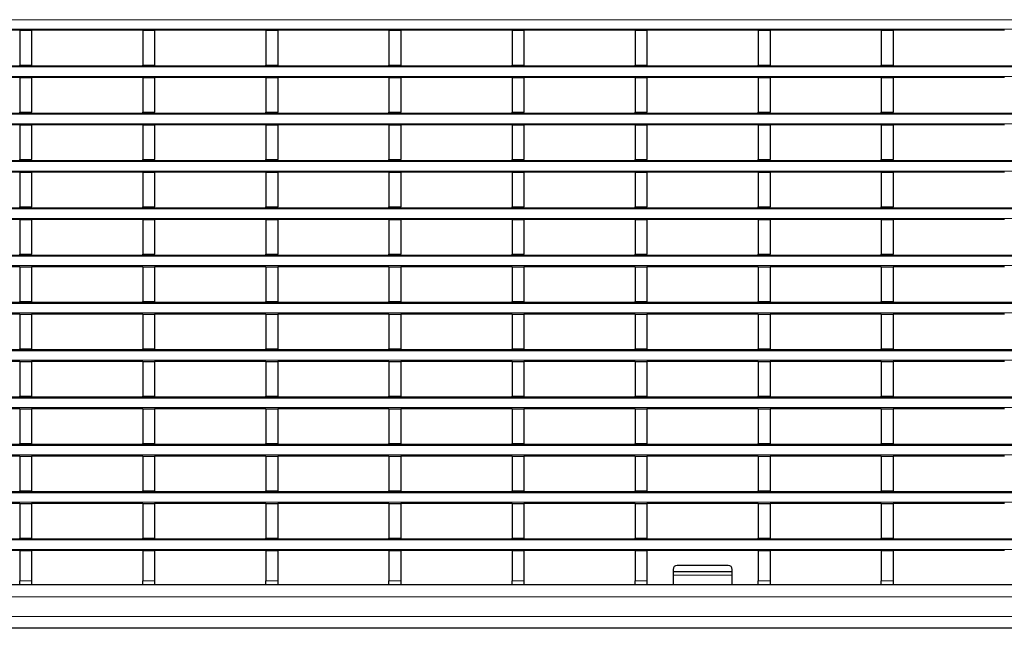
# Model space of a CAD drawing. Units: millimetres. Extents: x 0 to 420, y 0 to 297.
# Drawn here: x 85 to 134, y 155 to 186 of the extents above; entities that cross this region are included whole.
import ezdxf

# ---------------------------------------------------------------- set-up
doc = ezdxf.new("R2010")
doc.units = ezdxf.units.MM

msp = doc.modelspace()

# ---------------------------------------------------------------- linework, layer by layer
at = {"color": 8, "linetype": 'Continuous', "lineweight": 18}
for p, q in [((269.0082, 185.5839), (69.2082, 185.5839)), ((69.2082, 185.1039), (269.0082, 185.1039)), ((269.0082, 183.1839), (69.2082, 183.1839)), ((69.2082, 182.7039), (269.0082, 182.7039)), ((269.0082, 180.7839), (69.2082, 180.7839)), ((69.2082, 180.3039), (269.0082, 180.3039)), ((269.0082, 178.3839), (69.2082, 178.3839)), ((69.2082, 177.9039), (269.0082, 177.9039)), ((269.0082, 175.9839), (69.2082, 175.9839)), ((69.2082, 175.5039), (269.0082, 175.5039)), ((269.0082, 173.5839), (69.2082, 173.5839)), ((69.2082, 173.1039), (269.0082, 173.1039)), ((269.0082, 171.1839), (69.2082, 171.1839)), ((69.2082, 170.7039), (269.0082, 170.7039)), ((269.0082, 168.7839), (69.2082, 168.7839)), ((69.2082, 168.3039), (269.0082, 168.3039)), ((269.0082, 166.3839), (69.2082, 166.3839)), ((69.2082, 165.9039), (269.0082, 165.9039)), ((269.0082, 163.9839), (69.2082, 163.9839)), ((69.2082, 163.5039), (269.0082, 163.5039)), ((269.0082, 161.5839), (69.2082, 161.5839)), ((69.2082, 161.1039), (269.0082, 161.1039)), ((269.0082, 159.1839), (69.2082, 159.1839)), ((69.2082, 158.7039), (269.0082, 158.7039)), ((120.6582, 157.4048), (117.6582, 157.4048)), ((84.5142, 157.1039), (85.1142, 157.1039)), ((90.7582, 157.1039), (91.3582, 157.1039)), ((97.0022, 157.1039), (97.6022, 157.1039)), ((103.2462, 157.1039), (103.8462, 157.1039)), ((109.4902, 157.1039), (110.0902, 157.1039)), ((115.7342, 157.1039), (116.3342, 157.1039)), ((121.9782, 157.1039), (122.5782, 157.1039)), ((128.2222, 157.1039), (128.8222, 157.1039)), ((269.0082, 156.303), (69.2082, 156.303)), ((269.0082, 155.303), (69.2082, 155.303))]:
    msp.add_line(p, q, dxfattribs=at)
at = {"color": 7, "linetype": 'Continuous', "lineweight": 25}
for p, q in [((84.5142, 185.0439), (78.8702, 185.0439)), ((84.5142, 185.0439), (85.1142, 185.0439)), ((84.5142, 185.0439), (84.5142, 183.2839)), ((85.1142, 185.0439), (85.1142, 183.2839)), ((90.7582, 185.0439), (85.1142, 185.0439)), ((90.7582, 185.0439), (91.3582, 185.0439)), ((90.7582, 185.0439), (90.7582, 183.2839)), ((91.3582, 185.0439), (91.3582, 183.2839)), ((97.0022, 185.0439), (91.3582, 185.0439)), ((97.0022, 185.0439), (97.6022, 185.0439)), ((97.0022, 185.0439), (97.0022, 183.2839)), ((97.6022, 185.0439), (97.6022, 183.2839)), ((103.2462, 185.0439), (97.6022, 185.0439)), ((103.2462, 185.0439), (103.8462, 185.0439)), ((103.2462, 185.0439), (103.2462, 183.2839)), ((103.8462, 185.0439), (103.8462, 183.2839)), ((109.4902, 185.0439), (103.8462, 185.0439)), ((109.4902, 185.0439), (110.0902, 185.0439)), ((109.4902, 185.0439), (109.4902, 183.2839)), ((110.0902, 185.0439), (110.0902, 183.2839)), ((115.7342, 185.0439), (110.0902, 185.0439)), ((115.7342, 185.0439), (116.3342, 185.0439)), ((115.7342, 185.0439), (115.7342, 183.2839)), ((116.3342, 185.0439), (116.3342, 183.2839)), ((121.9782, 185.0439), (116.3342, 185.0439)), ((121.9782, 185.0439), (122.5782, 185.0439)), ((121.9782, 185.0439), (121.9782, 183.2839)), ((122.5782, 185.0439), (122.5782, 183.2839)), ((128.2222, 185.0439), (122.5782, 185.0439)), ((128.2222, 185.0439), (128.8222, 185.0439)), ((128.2222, 185.0439), (128.2222, 183.2839)), ((128.8222, 185.0439), (128.8222, 183.2839)), ((134.4662, 185.0439), (128.8222, 185.0439)), ((69.2082, 183.2439), (269.0082, 183.2439)), ((84.5142, 183.2839), (85.1142, 183.2839)), ((84.5142, 183.2439), (84.5142, 183.2839)), ((85.1142, 183.2439), (85.1142, 183.2839)), ((90.7582, 183.2839), (91.3582, 183.2839)), ((90.7582, 183.2439), (90.7582, 183.2839)), ((91.3582, 183.2439), (91.3582, 183.2839)), ((97.0022, 183.2839), (97.6022, 183.2839)), ((97.0022, 183.2439), (97.0022, 183.2839)), ((97.6022, 183.2439), (97.6022, 183.2839)), ((103.2462, 183.2839), (103.8462, 183.2839)), ((103.2462, 183.2439), (103.2462, 183.2839)), ((103.8462, 183.2439), (103.8462, 183.2839)), ((109.4902, 183.2839), (110.0902, 183.2839)), ((109.4902, 183.2439), (109.4902, 183.2839)), ((110.0902, 183.2439), (110.0902, 183.2839)), ((115.7342, 183.2839), (116.3342, 183.2839)), ((115.7342, 183.2439), (115.7342, 183.2839)), ((116.3342, 183.2439), (116.3342, 183.2839)), ((121.9782, 183.2839), (122.5782, 183.2839)), ((121.9782, 183.2439), (121.9782, 183.2839)), ((122.5782, 183.2439), (122.5782, 183.2839)), ((128.2222, 183.2839), (128.8222, 183.2839)), ((128.2222, 183.2439), (128.2222, 183.2839)), ((128.8222, 183.2439), (128.8222, 183.2839)), ((84.5142, 182.6439), (78.8702, 182.6439)), ((84.5142, 182.6439), (85.1142, 182.6439)), ((84.5142, 182.6439), (84.5142, 180.8839)), ((85.1142, 182.6439), (85.1142, 180.8839)), ((90.7582, 182.6439), (85.1142, 182.6439)), ((90.7582, 182.6439), (91.3582, 182.6439)), ((90.7582, 182.6439), (90.7582, 180.8839)), ((91.3582, 182.6439), (91.3582, 180.8839)), ((97.0022, 182.6439), (91.3582, 182.6439)), ((97.0022, 182.6439), (97.6022, 182.6439)), ((97.0022, 182.6439), (97.0022, 180.8839)), ((97.6022, 182.6439), (97.6022, 180.8839)), ((103.2462, 182.6439), (97.6022, 182.6439)), ((103.2462, 182.6439), (103.8462, 182.6439)), ((103.2462, 182.6439), (103.2462, 180.8839)), ((103.8462, 182.6439), (103.8462, 180.8839)), ((109.4902, 182.6439), (103.8462, 182.6439)), ((109.4902, 182.6439), (110.0902, 182.6439)), ((109.4902, 182.6439), (109.4902, 180.8839)), ((110.0902, 182.6439), (110.0902, 180.8839)), ((115.7342, 182.6439), (110.0902, 182.6439)), ((115.7342, 182.6439), (116.3342, 182.6439)), ((115.7342, 182.6439), (115.7342, 180.8839)), ((116.3342, 182.6439), (116.3342, 180.8839)), ((121.9782, 182.6439), (116.3342, 182.6439)), ((121.9782, 182.6439), (122.5782, 182.6439)), ((121.9782, 182.6439), (121.9782, 180.8839)), ((122.5782, 182.6439), (122.5782, 180.8839)), ((128.2222, 182.6439), (122.5782, 182.6439)), ((128.2222, 182.6439), (128.8222, 182.6439)), ((128.2222, 182.6439), (128.2222, 180.8839)), ((128.8222, 182.6439), (128.8222, 180.8839)), ((134.4662, 182.6439), (128.8222, 182.6439)), ((69.2082, 180.8439), (269.0082, 180.8439)), ((84.5142, 180.8839), (85.1142, 180.8839)), ((84.5142, 180.8439), (84.5142, 180.8839)), ((85.1142, 180.8439), (85.1142, 180.8839)), ((90.7582, 180.8839), (91.3582, 180.8839)), ((90.7582, 180.8439), (90.7582, 180.8839)), ((91.3582, 180.8439), (91.3582, 180.8839)), ((97.0022, 180.8839), (97.6022, 180.8839)), ((97.0022, 180.8439), (97.0022, 180.8839)), ((97.6022, 180.8439), (97.6022, 180.8839)), ((103.2462, 180.8839), (103.8462, 180.8839)), ((103.2462, 180.8439), (103.2462, 180.8839)), ((103.8462, 180.8439), (103.8462, 180.8839)), ((109.4902, 180.8839), (110.0902, 180.8839)), ((109.4902, 180.8439), (109.4902, 180.8839)), ((110.0902, 180.8439), (110.0902, 180.8839)), ((115.7342, 180.8839), (116.3342, 180.8839)), ((115.7342, 180.8439), (115.7342, 180.8839)), ((116.3342, 180.8439), (116.3342, 180.8839)), ((121.9782, 180.8839), (122.5782, 180.8839)), ((121.9782, 180.8439), (121.9782, 180.8839)), ((122.5782, 180.8439), (122.5782, 180.8839)), ((128.2222, 180.8839), (128.8222, 180.8839)), ((128.2222, 180.8439), (128.2222, 180.8839)), ((128.8222, 180.8439), (128.8222, 180.8839)), ((84.5142, 180.2439), (78.8702, 180.2439)), ((84.5142, 180.2439), (85.1142, 180.2439)), ((84.5142, 180.2439), (84.5142, 178.4839)), ((85.1142, 180.2439), (85.1142, 178.4839)), ((90.7582, 180.2439), (85.1142, 180.2439)), ((90.7582, 180.2439), (91.3582, 180.2439)), ((90.7582, 180.2439), (90.7582, 178.4839)), ((91.3582, 180.2439), (91.3582, 178.4839)), ((97.0022, 180.2439), (91.3582, 180.2439)), ((97.0022, 180.2439), (97.6022, 180.2439)), ((97.0022, 180.2439), (97.0022, 178.4839)), ((97.6022, 180.2439), (97.6022, 178.4839)), ((103.2462, 180.2439), (97.6022, 180.2439)), ((103.2462, 180.2439), (103.8462, 180.2439)), ((103.2462, 180.2439), (103.2462, 178.4839)), ((103.8462, 180.2439), (103.8462, 178.4839)), ((109.4902, 180.2439), (103.8462, 180.2439)), ((109.4902, 180.2439), (110.0902, 180.2439)), ((109.4902, 180.2439), (109.4902, 178.4839)), ((110.0902, 180.2439), (110.0902, 178.4839)), ((115.7342, 180.2439), (110.0902, 180.2439)), ((115.7342, 180.2439), (116.3342, 180.2439)), ((115.7342, 180.2439), (115.7342, 178.4839)), ((116.3342, 180.2439), (116.3342, 178.4839)), ((121.9782, 180.2439), (116.3342, 180.2439)), ((121.9782, 180.2439), (122.5782, 180.2439)), ((121.9782, 180.2439), (121.9782, 178.4839)), ((122.5782, 180.2439), (122.5782, 178.4839)), ((128.2222, 180.2439), (122.5782, 180.2439)), ((128.2222, 180.2439), (128.8222, 180.2439)), ((128.2222, 180.2439), (128.2222, 178.4839)), ((128.8222, 180.2439), (128.8222, 178.4839)), ((134.4662, 180.2439), (128.8222, 180.2439)), ((69.2082, 178.4439), (269.0082, 178.4439)), ((84.5142, 178.4839), (85.1142, 178.4839)), ((84.5142, 178.4439), (84.5142, 178.4839)), ((85.1142, 178.4439), (85.1142, 178.4839)), ((90.7582, 178.4839), (91.3582, 178.4839)), ((90.7582, 178.4439), (90.7582, 178.4839)), ((91.3582, 178.4439), (91.3582, 178.4839)), ((97.0022, 178.4839), (97.6022, 178.4839)), ((97.0022, 178.4439), (97.0022, 178.4839)), ((97.6022, 178.4439), (97.6022, 178.4839)), ((103.2462, 178.4839), (103.8462, 178.4839)), ((103.2462, 178.4439), (103.2462, 178.4839)), ((103.8462, 178.4439), (103.8462, 178.4839)), ((109.4902, 178.4839), (110.0902, 178.4839)), ((109.4902, 178.4439), (109.4902, 178.4839)), ((110.0902, 178.4439), (110.0902, 178.4839)), ((115.7342, 178.4839), (116.3342, 178.4839)), ((115.7342, 178.4439), (115.7342, 178.4839)), ((116.3342, 178.4439), (116.3342, 178.4839)), ((121.9782, 178.4839), (122.5782, 178.4839)), ((121.9782, 178.4439), (121.9782, 178.4839)), ((122.5782, 178.4439), (122.5782, 178.4839)), ((128.2222, 178.4839), (128.8222, 178.4839)), ((128.2222, 178.4439), (128.2222, 178.4839)), ((128.8222, 178.4439), (128.8222, 178.4839)), ((84.5142, 177.8439), (78.8702, 177.8439)), ((84.5142, 177.8439), (85.1142, 177.8439)), ((84.5142, 177.8439), (84.5142, 176.0839)), ((85.1142, 177.8439), (85.1142, 176.0839)), ((90.7582, 177.8439), (85.1142, 177.8439)), ((90.7582, 177.8439), (91.3582, 177.8439)), ((90.7582, 177.8439), (90.7582, 176.0839)), ((91.3582, 177.8439), (91.3582, 176.0839)), ((97.0022, 177.8439), (91.3582, 177.8439)), ((97.0022, 177.8439), (97.6022, 177.8439)), ((97.0022, 177.8439), (97.0022, 176.0839)), ((97.6022, 177.8439), (97.6022, 176.0839)), ((103.2462, 177.8439), (97.6022, 177.8439)), ((103.2462, 177.8439), (103.8462, 177.8439)), ((103.2462, 177.8439), (103.2462, 176.0839)), ((103.8462, 177.8439), (103.8462, 176.0839)), ((109.4902, 177.8439), (103.8462, 177.8439)), ((109.4902, 177.8439), (110.0902, 177.8439)), ((109.4902, 177.8439), (109.4902, 176.0839)), ((110.0902, 177.8439), (110.0902, 176.0839)), ((115.7342, 177.8439), (110.0902, 177.8439)), ((115.7342, 177.8439), (116.3342, 177.8439)), ((115.7342, 177.8439), (115.7342, 176.0839)), ((116.3342, 177.8439), (116.3342, 176.0839)), ((121.9782, 177.8439), (116.3342, 177.8439)), ((121.9782, 177.8439), (122.5782, 177.8439)), ((121.9782, 177.8439), (121.9782, 176.0839)), ((122.5782, 177.8439), (122.5782, 176.0839)), ((128.2222, 177.8439), (122.5782, 177.8439)), ((128.2222, 177.8439), (128.8222, 177.8439)), ((128.2222, 177.8439), (128.2222, 176.0839)), ((128.8222, 177.8439), (128.8222, 176.0839)), ((134.4662, 177.8439), (128.8222, 177.8439)), ((69.2082, 176.0439), (269.0082, 176.0439)), ((84.5142, 176.0839), (85.1142, 176.0839)), ((84.5142, 176.0439), (84.5142, 176.0839)), ((85.1142, 176.0439), (85.1142, 176.0839)), ((90.7582, 176.0839), (91.3582, 176.0839)), ((90.7582, 176.0439), (90.7582, 176.0839)), ((91.3582, 176.0439), (91.3582, 176.0839)), ((97.0022, 176.0839), (97.6022, 176.0839)), ((97.0022, 176.0439), (97.0022, 176.0839)), ((97.6022, 176.0439), (97.6022, 176.0839)), ((103.2462, 176.0839), (103.8462, 176.0839)), ((103.2462, 176.0439), (103.2462, 176.0839)), ((103.8462, 176.0439), (103.8462, 176.0839)), ((109.4902, 176.0839), (110.0902, 176.0839)), ((109.4902, 176.0439), (109.4902, 176.0839)), ((110.0902, 176.0439), (110.0902, 176.0839)), ((115.7342, 176.0839), (116.3342, 176.0839)), ((115.7342, 176.0439), (115.7342, 176.0839)), ((116.3342, 176.0439), (116.3342, 176.0839)), ((121.9782, 176.0839), (122.5782, 176.0839)), ((121.9782, 176.0439), (121.9782, 176.0839)), ((122.5782, 176.0439), (122.5782, 176.0839)), ((128.2222, 176.0839), (128.8222, 176.0839)), ((128.2222, 176.0439), (128.2222, 176.0839)), ((128.8222, 176.0439), (128.8222, 176.0839)), ((84.5142, 175.4439), (78.8702, 175.4439)), ((84.5142, 175.4439), (85.1142, 175.4439)), ((84.5142, 175.4439), (84.5142, 173.6839)), ((85.1142, 175.4439), (85.1142, 173.6839)), ((90.7582, 175.4439), (85.1142, 175.4439)), ((90.7582, 175.4439), (91.3582, 175.4439)), ((90.7582, 175.4439), (90.7582, 173.6839)), ((91.3582, 175.4439), (91.3582, 173.6839)), ((97.0022, 175.4439), (91.3582, 175.4439)), ((97.0022, 175.4439), (97.6022, 175.4439)), ((97.0022, 175.4439), (97.0022, 173.6839)), ((97.6022, 175.4439), (97.6022, 173.6839)), ((103.2462, 175.4439), (97.6022, 175.4439)), ((103.2462, 175.4439), (103.8462, 175.4439)), ((103.2462, 175.4439), (103.2462, 173.6839)), ((103.8462, 175.4439), (103.8462, 173.6839)), ((109.4902, 175.4439), (103.8462, 175.4439)), ((109.4902, 175.4439), (110.0902, 175.4439)), ((109.4902, 175.4439), (109.4902, 173.6839)), ((110.0902, 175.4439), (110.0902, 173.6839)), ((115.7342, 175.4439), (110.0902, 175.4439)), ((115.7342, 175.4439), (116.3342, 175.4439)), ((115.7342, 175.4439), (115.7342, 173.6839)), ((116.3342, 175.4439), (116.3342, 173.6839)), ((121.9782, 175.4439), (116.3342, 175.4439)), ((121.9782, 175.4439), (122.5782, 175.4439)), ((121.9782, 175.4439), (121.9782, 173.6839)), ((122.5782, 175.4439), (122.5782, 173.6839)), ((128.2222, 175.4439), (122.5782, 175.4439)), ((128.2222, 175.4439), (128.8222, 175.4439)), ((128.2222, 175.4439), (128.2222, 173.6839)), ((128.8222, 175.4439), (128.8222, 173.6839)), ((134.4662, 175.4439), (128.8222, 175.4439)), ((69.2082, 173.6439), (269.0082, 173.6439)), ((84.5142, 173.6839), (85.1142, 173.6839)), ((84.5142, 173.6439), (84.5142, 173.6839)), ((85.1142, 173.6439), (85.1142, 173.6839)), ((90.7582, 173.6839), (91.3582, 173.6839)), ((90.7582, 173.6439), (90.7582, 173.6839)), ((91.3582, 173.6439), (91.3582, 173.6839)), ((97.0022, 173.6839), (97.6022, 173.6839)), ((97.0022, 173.6439), (97.0022, 173.6839)), ((97.6022, 173.6439), (97.6022, 173.6839)), ((103.2462, 173.6839), (103.8462, 173.6839)), ((103.2462, 173.6439), (103.2462, 173.6839)), ((103.8462, 173.6439), (103.8462, 173.6839)), ((109.4902, 173.6839), (110.0902, 173.6839)), ((109.4902, 173.6439), (109.4902, 173.6839)), ((110.0902, 173.6439), (110.0902, 173.6839)), ((115.7342, 173.6839), (116.3342, 173.6839)), ((115.7342, 173.6439), (115.7342, 173.6839)), ((116.3342, 173.6439), (116.3342, 173.6839)), ((121.9782, 173.6839), (122.5782, 173.6839)), ((121.9782, 173.6439), (121.9782, 173.6839)), ((122.5782, 173.6439), (122.5782, 173.6839)), ((128.2222, 173.6839), (128.8222, 173.6839)), ((128.2222, 173.6439), (128.2222, 173.6839)), ((128.8222, 173.6439), (128.8222, 173.6839)), ((84.5142, 173.0439), (78.8702, 173.0439)), ((84.5142, 173.0439), (85.1142, 173.0439)), ((84.5142, 173.0439), (84.5142, 171.2839)), ((85.1142, 173.0439), (85.1142, 171.2839)), ((90.7582, 173.0439), (85.1142, 173.0439)), ((90.7582, 173.0439), (91.3582, 173.0439)), ((90.7582, 173.0439), (90.7582, 171.2839)), ((91.3582, 173.0439), (91.3582, 171.2839)), ((97.0022, 173.0439), (91.3582, 173.0439)), ((97.0022, 173.0439), (97.6022, 173.0439)), ((97.0022, 173.0439), (97.0022, 171.2839)), ((97.6022, 173.0439), (97.6022, 171.2839)), ((103.2462, 173.0439), (97.6022, 173.0439)), ((103.2462, 173.0439), (103.8462, 173.0439)), ((103.2462, 173.0439), (103.2462, 171.2839)), ((103.8462, 173.0439), (103.8462, 171.2839)), ((109.4902, 173.0439), (103.8462, 173.0439)), ((109.4902, 173.0439), (110.0902, 173.0439)), ((109.4902, 173.0439), (109.4902, 171.2839)), ((110.0902, 173.0439), (110.0902, 171.2839)), ((115.7342, 173.0439), (110.0902, 173.0439)), ((115.7342, 173.0439), (116.3342, 173.0439)), ((115.7342, 173.0439), (115.7342, 171.2839)), ((116.3342, 173.0439), (116.3342, 171.2839)), ((121.9782, 173.0439), (116.3342, 173.0439)), ((121.9782, 173.0439), (122.5782, 173.0439)), ((121.9782, 173.0439), (121.9782, 171.2839)), ((122.5782, 173.0439), (122.5782, 171.2839)), ((128.2222, 173.0439), (122.5782, 173.0439)), ((128.2222, 173.0439), (128.8222, 173.0439)), ((128.2222, 173.0439), (128.2222, 171.2839)), ((128.8222, 173.0439), (128.8222, 171.2839)), ((134.4662, 173.0439), (128.8222, 173.0439)), ((69.2082, 171.2439), (269.0082, 171.2439)), ((84.5142, 171.2839), (85.1142, 171.2839)), ((84.5142, 171.2439), (84.5142, 171.2839)), ((85.1142, 171.2439), (85.1142, 171.2839)), ((90.7582, 171.2839), (91.3582, 171.2839)), ((90.7582, 171.2439), (90.7582, 171.2839)), ((91.3582, 171.2439), (91.3582, 171.2839)), ((97.0022, 171.2839), (97.6022, 171.2839)), ((97.0022, 171.2439), (97.0022, 171.2839)), ((97.6022, 171.2439), (97.6022, 171.2839)), ((103.2462, 171.2839), (103.8462, 171.2839)), ((103.2462, 171.2439), (103.2462, 171.2839)), ((103.8462, 171.2439), (103.8462, 171.2839)), ((109.4902, 171.2839), (110.0902, 171.2839)), ((109.4902, 171.2439), (109.4902, 171.2839)), ((110.0902, 171.2439), (110.0902, 171.2839)), ((115.7342, 171.2839), (116.3342, 171.2839)), ((115.7342, 171.2439), (115.7342, 171.2839)), ((116.3342, 171.2439), (116.3342, 171.2839)), ((121.9782, 171.2839), (122.5782, 171.2839)), ((121.9782, 171.2439), (121.9782, 171.2839)), ((122.5782, 171.2439), (122.5782, 171.2839)), ((128.2222, 171.2839), (128.8222, 171.2839)), ((128.2222, 171.2439), (128.2222, 171.2839)), ((128.8222, 171.2439), (128.8222, 171.2839)), ((84.5142, 170.6439), (78.8702, 170.6439)), ((84.5142, 170.6439), (85.1142, 170.6439)), ((84.5142, 170.6439), (84.5142, 168.8839)), ((85.1142, 170.6439), (85.1142, 168.8839)), ((90.7582, 170.6439), (85.1142, 170.6439)), ((90.7582, 170.6439), (91.3582, 170.6439)), ((90.7582, 170.6439), (90.7582, 168.8839)), ((91.3582, 170.6439), (91.3582, 168.8839)), ((97.0022, 170.6439), (91.3582, 170.6439)), ((97.0022, 170.6439), (97.6022, 170.6439)), ((97.0022, 170.6439), (97.0022, 168.8839)), ((97.6022, 170.6439), (97.6022, 168.8839)), ((103.2462, 170.6439), (97.6022, 170.6439)), ((103.2462, 170.6439), (103.8462, 170.6439)), ((103.2462, 170.6439), (103.2462, 168.8839)), ((103.8462, 170.6439), (103.8462, 168.8839)), ((109.4902, 170.6439), (103.8462, 170.6439)), ((109.4902, 170.6439), (110.0902, 170.6439)), ((109.4902, 170.6439), (109.4902, 168.8839)), ((110.0902, 170.6439), (110.0902, 168.8839)), ((115.7342, 170.6439), (110.0902, 170.6439)), ((115.7342, 170.6439), (116.3342, 170.6439)), ((115.7342, 170.6439), (115.7342, 168.8839)), ((116.3342, 170.6439), (116.3342, 168.8839)), ((121.9782, 170.6439), (116.3342, 170.6439)), ((121.9782, 170.6439), (122.5782, 170.6439)), ((121.9782, 170.6439), (121.9782, 168.8839)), ((122.5782, 170.6439), (122.5782, 168.8839)), ((128.2222, 170.6439), (122.5782, 170.6439)), ((128.2222, 170.6439), (128.8222, 170.6439)), ((128.2222, 170.6439), (128.2222, 168.8839)), ((128.8222, 170.6439), (128.8222, 168.8839)), ((134.4662, 170.6439), (128.8222, 170.6439)), ((69.2082, 168.8439), (269.0082, 168.8439)), ((84.5142, 168.8839), (85.1142, 168.8839)), ((84.5142, 168.8439), (84.5142, 168.8839)), ((85.1142, 168.8439), (85.1142, 168.8839)), ((90.7582, 168.8839), (91.3582, 168.8839)), ((90.7582, 168.8439), (90.7582, 168.8839)), ((91.3582, 168.8439), (91.3582, 168.8839)), ((97.0022, 168.8839), (97.6022, 168.8839)), ((97.0022, 168.8439), (97.0022, 168.8839)), ((97.6022, 168.8439), (97.6022, 168.8839)), ((103.2462, 168.8839), (103.8462, 168.8839)), ((103.2462, 168.8439), (103.2462, 168.8839)), ((103.8462, 168.8439), (103.8462, 168.8839)), ((109.4902, 168.8839), (110.0902, 168.8839)), ((109.4902, 168.8439), (109.4902, 168.8839)), ((110.0902, 168.8439), (110.0902, 168.8839)), ((115.7342, 168.8839), (116.3342, 168.8839)), ((115.7342, 168.8439), (115.7342, 168.8839)), ((116.3342, 168.8439), (116.3342, 168.8839)), ((121.9782, 168.8839), (122.5782, 168.8839)), ((121.9782, 168.8439), (121.9782, 168.8839)), ((122.5782, 168.8439), (122.5782, 168.8839)), ((128.2222, 168.8839), (128.8222, 168.8839)), ((128.2222, 168.8439), (128.2222, 168.8839)), ((128.8222, 168.8439), (128.8222, 168.8839)), ((84.5142, 168.2439), (78.8702, 168.2439)), ((84.5142, 168.2439), (85.1142, 168.2439)), ((84.5142, 168.2439), (84.5142, 166.4839)), ((85.1142, 168.2439), (85.1142, 166.4839)), ((90.7582, 168.2439), (85.1142, 168.2439)), ((90.7582, 168.2439), (91.3582, 168.2439)), ((90.7582, 168.2439), (90.7582, 166.4839)), ((91.3582, 168.2439), (91.3582, 166.4839)), ((97.0022, 168.2439), (91.3582, 168.2439)), ((97.0022, 168.2439), (97.6022, 168.2439)), ((97.0022, 168.2439), (97.0022, 166.4839)), ((97.6022, 168.2439), (97.6022, 166.4839)), ((103.2462, 168.2439), (97.6022, 168.2439)), ((103.2462, 168.2439), (103.8462, 168.2439)), ((103.2462, 168.2439), (103.2462, 166.4839)), ((103.8462, 168.2439), (103.8462, 166.4839)), ((109.4902, 168.2439), (103.8462, 168.2439)), ((109.4902, 168.2439), (110.0902, 168.2439)), ((109.4902, 168.2439), (109.4902, 166.4839)), ((110.0902, 168.2439), (110.0902, 166.4839)), ((115.7342, 168.2439), (110.0902, 168.2439)), ((115.7342, 168.2439), (116.3342, 168.2439)), ((115.7342, 168.2439), (115.7342, 166.4839)), ((116.3342, 168.2439), (116.3342, 166.4839)), ((121.9782, 168.2439), (116.3342, 168.2439)), ((121.9782, 168.2439), (122.5782, 168.2439)), ((121.9782, 168.2439), (121.9782, 166.4839)), ((122.5782, 168.2439), (122.5782, 166.4839)), ((128.2222, 168.2439), (122.5782, 168.2439)), ((128.2222, 168.2439), (128.8222, 168.2439)), ((128.2222, 168.2439), (128.2222, 166.4839)), ((128.8222, 168.2439), (128.8222, 166.4839)), ((134.4662, 168.2439), (128.8222, 168.2439)), ((69.2082, 166.4439), (269.0082, 166.4439)), ((84.5142, 166.4839), (85.1142, 166.4839)), ((84.5142, 166.4439), (84.5142, 166.4839)), ((85.1142, 166.4439), (85.1142, 166.4839)), ((90.7582, 166.4839), (91.3582, 166.4839)), ((90.7582, 166.4439), (90.7582, 166.4839)), ((91.3582, 166.4439), (91.3582, 166.4839)), ((97.0022, 166.4839), (97.6022, 166.4839)), ((97.0022, 166.4439), (97.0022, 166.4839)), ((97.6022, 166.4439), (97.6022, 166.4839)), ((103.2462, 166.4839), (103.8462, 166.4839)), ((103.2462, 166.4439), (103.2462, 166.4839)), ((103.8462, 166.4439), (103.8462, 166.4839)), ((109.4902, 166.4839), (110.0902, 166.4839)), ((109.4902, 166.4439), (109.4902, 166.4839)), ((110.0902, 166.4439), (110.0902, 166.4839)), ((115.7342, 166.4839), (116.3342, 166.4839)), ((115.7342, 166.4439), (115.7342, 166.4839)), ((116.3342, 166.4439), (116.3342, 166.4839)), ((121.9782, 166.4839), (122.5782, 166.4839)), ((121.9782, 166.4439), (121.9782, 166.4839)), ((122.5782, 166.4439), (122.5782, 166.4839)), ((128.2222, 166.4839), (128.8222, 166.4839)), ((128.2222, 166.4439), (128.2222, 166.4839)), ((128.8222, 166.4439), (128.8222, 166.4839)), ((84.5142, 165.8439), (78.8702, 165.8439)), ((84.5142, 165.8439), (85.1142, 165.8439)), ((84.5142, 165.8439), (84.5142, 164.0839)), ((85.1142, 165.8439), (85.1142, 164.0839)), ((90.7582, 165.8439), (85.1142, 165.8439)), ((90.7582, 165.8439), (91.3582, 165.8439)), ((90.7582, 165.8439), (90.7582, 164.0839)), ((91.3582, 165.8439), (91.3582, 164.0839)), ((97.0022, 165.8439), (91.3582, 165.8439)), ((97.0022, 165.8439), (97.6022, 165.8439)), ((97.0022, 165.8439), (97.0022, 164.0839)), ((97.6022, 165.8439), (97.6022, 164.0839)), ((103.2462, 165.8439), (97.6022, 165.8439)), ((103.2462, 165.8439), (103.8462, 165.8439)), ((103.2462, 165.8439), (103.2462, 164.0839)), ((103.8462, 165.8439), (103.8462, 164.0839)), ((109.4902, 165.8439), (103.8462, 165.8439)), ((109.4902, 165.8439), (110.0902, 165.8439)), ((109.4902, 165.8439), (109.4902, 164.0839)), ((110.0902, 165.8439), (110.0902, 164.0839)), ((115.7342, 165.8439), (110.0902, 165.8439)), ((115.7342, 165.8439), (116.3342, 165.8439)), ((115.7342, 165.8439), (115.7342, 164.0839)), ((116.3342, 165.8439), (116.3342, 164.0839)), ((121.9782, 165.8439), (116.3342, 165.8439)), ((121.9782, 165.8439), (122.5782, 165.8439)), ((121.9782, 165.8439), (121.9782, 164.0839)), ((122.5782, 165.8439), (122.5782, 164.0839)), ((128.2222, 165.8439), (122.5782, 165.8439)), ((128.2222, 165.8439), (128.8222, 165.8439)), ((128.2222, 165.8439), (128.2222, 164.0839)), ((128.8222, 165.8439), (128.8222, 164.0839)), ((134.4662, 165.8439), (128.8222, 165.8439)), ((69.2082, 164.0439), (269.0082, 164.0439)), ((84.5142, 164.0839), (85.1142, 164.0839)), ((84.5142, 164.0439), (84.5142, 164.0839)), ((85.1142, 164.0439), (85.1142, 164.0839)), ((90.7582, 164.0839), (91.3582, 164.0839)), ((90.7582, 164.0439), (90.7582, 164.0839)), ((91.3582, 164.0439), (91.3582, 164.0839)), ((97.0022, 164.0839), (97.6022, 164.0839)), ((97.0022, 164.0439), (97.0022, 164.0839)), ((97.6022, 164.0439), (97.6022, 164.0839)), ((103.2462, 164.0839), (103.8462, 164.0839)), ((103.2462, 164.0439), (103.2462, 164.0839)), ((103.8462, 164.0439), (103.8462, 164.0839)), ((109.4902, 164.0839), (110.0902, 164.0839)), ((109.4902, 164.0439), (109.4902, 164.0839)), ((110.0902, 164.0439), (110.0902, 164.0839)), ((115.7342, 164.0839), (116.3342, 164.0839)), ((115.7342, 164.0439), (115.7342, 164.0839)), ((116.3342, 164.0439), (116.3342, 164.0839)), ((121.9782, 164.0839), (122.5782, 164.0839)), ((121.9782, 164.0439), (121.9782, 164.0839)), ((122.5782, 164.0439), (122.5782, 164.0839)), ((128.2222, 164.0839), (128.8222, 164.0839)), ((128.2222, 164.0439), (128.2222, 164.0839)), ((128.8222, 164.0439), (128.8222, 164.0839)), ((84.5142, 163.4439), (78.8702, 163.4439)), ((84.5142, 163.4439), (85.1142, 163.4439)), ((84.5142, 163.4439), (84.5142, 161.6839)), ((85.1142, 163.4439), (85.1142, 161.6839)), ((90.7582, 163.4439), (85.1142, 163.4439)), ((90.7582, 163.4439), (91.3582, 163.4439)), ((90.7582, 163.4439), (90.7582, 161.6839)), ((91.3582, 163.4439), (91.3582, 161.6839)), ((97.0022, 163.4439), (91.3582, 163.4439)), ((97.0022, 163.4439), (97.6022, 163.4439)), ((97.0022, 163.4439), (97.0022, 161.6839)), ((97.6022, 163.4439), (97.6022, 161.6839)), ((103.2462, 163.4439), (97.6022, 163.4439)), ((103.2462, 163.4439), (103.8462, 163.4439)), ((103.2462, 163.4439), (103.2462, 161.6839)), ((103.8462, 163.4439), (103.8462, 161.6839)), ((109.4902, 163.4439), (103.8462, 163.4439)), ((109.4902, 163.4439), (110.0902, 163.4439)), ((109.4902, 163.4439), (109.4902, 161.6839)), ((110.0902, 163.4439), (110.0902, 161.6839)), ((115.7342, 163.4439), (110.0902, 163.4439)), ((115.7342, 163.4439), (116.3342, 163.4439)), ((115.7342, 163.4439), (115.7342, 161.6839)), ((116.3342, 163.4439), (116.3342, 161.6839)), ((121.9782, 163.4439), (116.3342, 163.4439)), ((121.9782, 163.4439), (122.5782, 163.4439)), ((121.9782, 163.4439), (121.9782, 161.6839)), ((122.5782, 163.4439), (122.5782, 161.6839)), ((128.2222, 163.4439), (122.5782, 163.4439)), ((128.2222, 163.4439), (128.8222, 163.4439)), ((128.2222, 163.4439), (128.2222, 161.6839)), ((128.8222, 163.4439), (128.8222, 161.6839)), ((134.4662, 163.4439), (128.8222, 163.4439)), ((69.2082, 161.6439), (269.0082, 161.6439)), ((84.5142, 161.6839), (85.1142, 161.6839)), ((84.5142, 161.6439), (84.5142, 161.6839)), ((85.1142, 161.6439), (85.1142, 161.6839)), ((90.7582, 161.6839), (91.3582, 161.6839)), ((90.7582, 161.6439), (90.7582, 161.6839)), ((91.3582, 161.6439), (91.3582, 161.6839)), ((97.0022, 161.6839), (97.6022, 161.6839)), ((97.0022, 161.6439), (97.0022, 161.6839)), ((97.6022, 161.6439), (97.6022, 161.6839)), ((103.2462, 161.6839), (103.8462, 161.6839)), ((103.2462, 161.6439), (103.2462, 161.6839)), ((103.8462, 161.6439), (103.8462, 161.6839)), ((109.4902, 161.6839), (110.0902, 161.6839)), ((109.4902, 161.6439), (109.4902, 161.6839)), ((110.0902, 161.6439), (110.0902, 161.6839)), ((115.7342, 161.6839), (116.3342, 161.6839)), ((115.7342, 161.6439), (115.7342, 161.6839)), ((116.3342, 161.6439), (116.3342, 161.6839)), ((121.9782, 161.6839), (122.5782, 161.6839)), ((121.9782, 161.6439), (121.9782, 161.6839)), ((122.5782, 161.6439), (122.5782, 161.6839)), ((128.2222, 161.6839), (128.8222, 161.6839)), ((128.2222, 161.6439), (128.2222, 161.6839)), ((128.8222, 161.6439), (128.8222, 161.6839)), ((84.5142, 161.0439), (78.8702, 161.0439)), ((84.5142, 161.0439), (84.5142, 159.2839)), ((84.5142, 161.0439), (85.1142, 161.0439)), ((85.1142, 161.0439), (85.1142, 159.2839)), ((90.7582, 161.0439), (85.1142, 161.0439)), ((90.7582, 161.0439), (90.7582, 159.2839)), ((90.7582, 161.0439), (91.3582, 161.0439)), ((91.3582, 161.0439), (91.3582, 159.2839)), ((97.0022, 161.0439), (91.3582, 161.0439)), ((97.0022, 161.0439), (97.0022, 159.2839)), ((97.0022, 161.0439), (97.6022, 161.0439)), ((97.6022, 161.0439), (97.6022, 159.2839)), ((103.2462, 161.0439), (97.6022, 161.0439)), ((103.2462, 161.0439), (103.2462, 159.2839)), ((103.2462, 161.0439), (103.8462, 161.0439)), ((103.8462, 161.0439), (103.8462, 159.2839)), ((109.4902, 161.0439), (103.8462, 161.0439)), ((109.4902, 161.0439), (109.4902, 159.2839)), ((109.4902, 161.0439), (110.0902, 161.0439)), ((110.0902, 161.0439), (110.0902, 159.2839)), ((115.7342, 161.0439), (110.0902, 161.0439)), ((115.7342, 161.0439), (116.3342, 161.0439)), ((115.7342, 161.0439), (115.7342, 159.2839)), ((116.3342, 161.0439), (116.3342, 159.2839)), ((121.9782, 161.0439), (116.3342, 161.0439)), ((121.9782, 161.0439), (121.9782, 159.2839)), ((121.9782, 161.0439), (122.5782, 161.0439)), ((122.5782, 161.0439), (122.5782, 159.2839)), ((128.2222, 161.0439), (122.5782, 161.0439)), ((128.2222, 161.0439), (128.8222, 161.0439)), ((128.2222, 161.0439), (128.2222, 159.2839)), ((128.8222, 161.0439), (128.8222, 159.2839)), ((134.4662, 161.0439), (128.8222, 161.0439)), ((69.2082, 159.2439), (269.0082, 159.2439)), ((84.5142, 159.2839), (85.1142, 159.2839)), ((84.5142, 159.2439), (84.5142, 159.2839)), ((85.1142, 159.2439), (85.1142, 159.2839)), ((90.7582, 159.2839), (91.3582, 159.2839)), ((90.7582, 159.2439), (90.7582, 159.2839)), ((91.3582, 159.2439), (91.3582, 159.2839)), ((97.0022, 159.2839), (97.6022, 159.2839)), ((97.0022, 159.2439), (97.0022, 159.2839)), ((97.6022, 159.2439), (97.6022, 159.2839)), ((103.2462, 159.2839), (103.8462, 159.2839)), ((103.2462, 159.2439), (103.2462, 159.2839)), ((103.8462, 159.2439), (103.8462, 159.2839)), ((109.4902, 159.2839), (110.0902, 159.2839)), ((109.4902, 159.2439), (109.4902, 159.2839)), ((110.0902, 159.2439), (110.0902, 159.2839)), ((115.7342, 159.2839), (116.3342, 159.2839)), ((115.7342, 159.2439), (115.7342, 159.2839)), ((116.3342, 159.2439), (116.3342, 159.2839)), ((121.9782, 159.2839), (122.5782, 159.2839)), ((121.9782, 159.2439), (121.9782, 159.2839)), ((122.5782, 159.2439), (122.5782, 159.2839)), ((128.2222, 159.2839), (128.8222, 159.2839)), ((128.2222, 159.2439), (128.2222, 159.2839)), ((128.8222, 159.2439), (128.8222, 159.2839)), ((84.5142, 158.6439), (78.8702, 158.6439)), ((84.5142, 158.6439), (84.5142, 157.1039)), ((84.5142, 158.6439), (85.1142, 158.6439)), ((85.1142, 158.6439), (85.1142, 157.1039)), ((90.7582, 158.6439), (85.1142, 158.6439)), ((90.7582, 158.6439), (91.3582, 158.6439)), ((90.7582, 158.6439), (90.7582, 157.1039)), ((91.3582, 158.6439), (91.3582, 157.1039)), ((97.0022, 158.6439), (91.3582, 158.6439)), ((97.0022, 158.6439), (97.0022, 157.1039)), ((97.0022, 158.6439), (97.6022, 158.6439)), ((97.6022, 158.6439), (97.6022, 157.1039)), ((103.2462, 158.6439), (97.6022, 158.6439)), ((103.2462, 158.6439), (103.8462, 158.6439)), ((103.2462, 158.6439), (103.2462, 157.1039)), ((103.8462, 158.6439), (103.8462, 157.1039)), ((109.4902, 158.6439), (103.8462, 158.6439)), ((109.4902, 158.6439), (109.4902, 157.1039)), ((109.4902, 158.6439), (110.0902, 158.6439)), ((110.0902, 158.6439), (110.0902, 157.1039)), ((115.7342, 158.6439), (110.0902, 158.6439)), ((115.7342, 158.6439), (115.7342, 157.1039)), ((115.7342, 158.6439), (116.3342, 158.6439)), ((116.3342, 158.6439), (116.3342, 157.1039)), ((121.9782, 158.6439), (116.3342, 158.6439)), ((121.9782, 158.6439), (122.5782, 158.6439)), ((121.9782, 158.6439), (121.9782, 157.1039)), ((122.5782, 158.6439), (122.5782, 157.1039)), ((128.2222, 158.6439), (122.5782, 158.6439)), ((128.2222, 158.6439), (128.8222, 158.6439)), ((128.2222, 158.6439), (128.2222, 157.1039)), ((128.8222, 158.6439), (128.8222, 157.1039)), ((134.4662, 158.6439), (128.8222, 158.6439)), ((120.4582, 157.8924), (117.8582, 157.8924)), ((117.6582, 157.6924), (117.6582, 157.5753)), ((120.6582, 157.5753), (117.6582, 157.5753)), ((117.6582, 157.5753), (117.6582, 157.4048)), ((117.6582, 157.4048), (117.6582, 156.903)), ((120.6582, 157.5753), (120.6582, 157.6924)), ((120.6582, 157.4048), (120.6582, 157.5753)), ((120.6582, 156.903), (120.6582, 157.4048)), ((269.0082, 156.903), (69.2082, 156.903)), ((84.5142, 156.9039), (84.5142, 157.1039)), ((85.1142, 156.9039), (84.5142, 156.9039)), ((84.5142, 156.9039), (84.5142, 156.903)), ((85.1142, 157.1039), (85.1142, 156.9039)), ((85.1142, 156.9039), (85.1142, 156.903)), ((90.7582, 156.9039), (90.7582, 157.1039)), ((91.3582, 156.9039), (90.7582, 156.9039)), ((90.7582, 156.9039), (90.7582, 156.903)), ((91.3582, 157.1039), (91.3582, 156.9039)), ((91.3582, 156.9039), (91.3582, 156.903)), ((97.0022, 156.9039), (97.0022, 157.1039)), ((97.6022, 156.9039), (97.0022, 156.9039)), ((97.0022, 156.9039), (97.0022, 156.903)), ((97.6022, 157.1039), (97.6022, 156.9039)), ((97.6022, 156.9039), (97.6022, 156.903)), ((103.2462, 156.9039), (103.2462, 157.1039)), ((103.8462, 156.9039), (103.2462, 156.9039)), ((103.2462, 156.9039), (103.2462, 156.903)), ((103.8462, 157.1039), (103.8462, 156.9039)), ((103.8462, 156.9039), (103.8462, 156.903)), ((109.4902, 156.9039), (109.4902, 157.1039)), ((110.0902, 156.9039), (109.4902, 156.9039)), ((109.4902, 156.9039), (109.4902, 156.903)), ((110.0902, 157.1039), (110.0902, 156.9039)), ((110.0902, 156.9039), (110.0902, 156.903)), ((115.7342, 156.9039), (115.7342, 157.1039)), ((116.3342, 156.9039), (115.7342, 156.9039)), ((115.7342, 156.9039), (115.7342, 156.903)), ((116.3342, 157.1039), (116.3342, 156.9039)), ((116.3342, 156.9039), (116.3342, 156.903)), ((121.9782, 156.9039), (121.9782, 157.1039)), ((122.5782, 156.9039), (121.9782, 156.9039)), ((121.9782, 156.9039), (121.9782, 156.903)), ((122.5782, 157.1039), (122.5782, 156.9039)), ((122.5782, 156.9039), (122.5782, 156.903)), ((128.2222, 156.9039), (128.2222, 157.1039)), ((128.8222, 156.9039), (128.2222, 156.9039)), ((128.2222, 156.9039), (128.2222, 156.903)), ((128.8222, 157.1039), (128.8222, 156.9039)), ((128.8222, 156.9039), (128.8222, 156.903)), ((269.0082, 154.703), (69.2082, 154.703))]:
    msp.add_line(p, q, dxfattribs=at)
for centre, start, end in [((117.8582, 157.6924), 90, 180), ((120.4582, 157.6924), 0, 90)]:
    msp.add_arc(centre, 0.2, start, end, dxfattribs=at)

doc.saveas('drawing.dxf')
